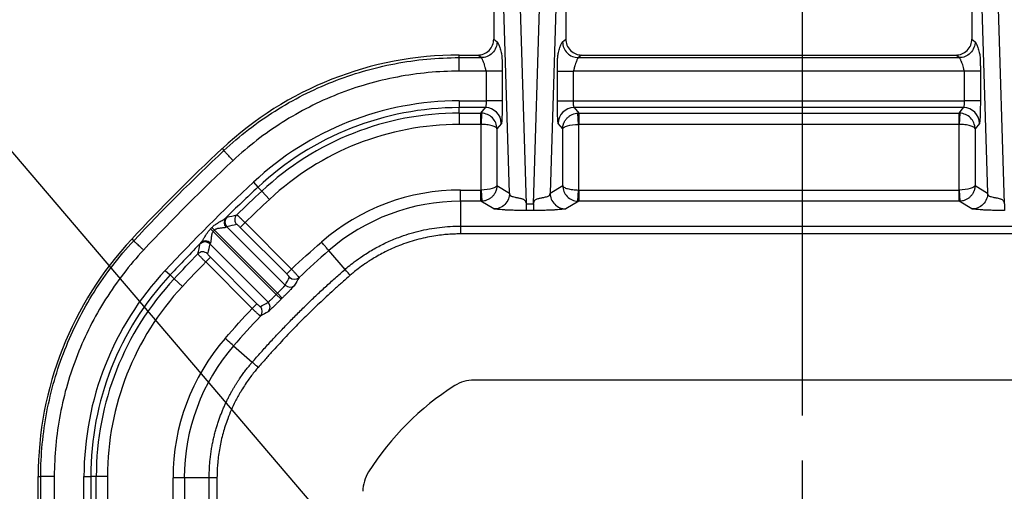
# Model space of a CAD drawing. Extents: x 0.3 to 16.8, y 0.2 to 10.8.
# Drawn here: x 12 to 13.1, y 2.7 to 3.2 of the extents above; entities that cross this region are included whole.
import ezdxf

# ---------------------------------------------------------------- set-up
doc = ezdxf.new("R2010")
doc.units = 0
doc.header["$MEASUREMENT"] = 0
doc.layers.get('0').update_dxf_attribs({"linetype": 'CONTINUOUS'})
doc.layers.add('LAYER0', color=7, linetype='CONTINUOUS')
doc.styles.add('SLDTEXTSTYLE0', font='TXT', dxfattribs={"width": 0.75})
doc.styles.add('SLDTEXTSTYLE4', font='TXT', dxfattribs={"width": 0.666667})
doc.dimstyles.new('SLDDIMSTYLE0', dxfattribs={"dimtxt": 0.125, "dimasz": 0.13, "dimexe": 0, "dimexo": 0.0625, "dimgap": 0.03125, "dimtad": 0, "dimtih": 1, "dimtoh": 1, "dimlfac": 2, "dimrnd": 1e-09, "dimzin": 12, "dimtxsty": 'SLDTEXTSTYLE0', "dimsah": 1, "dimcen": 0.09, "dimazin": 3, "dimtfac": 1, "dimtmove": 0, "dimatfit": 3, "dimtolj": 1, "dimtzin": 12})
doc.dimstyles.new('SLDDIMSTYLE4', dxfattribs={"dimtxt": 0.125, "dimasz": 0.13, "dimexe": 0, "dimexo": 0.0625, "dimgap": 0.03125, "dimtad": 0, "dimtih": 1, "dimtoh": 1, "dimlfac": 2, "dimrnd": 1e-09, "dimzin": 12, "dimtxsty": 'SLDTEXTSTYLE0', "dimblk1": 'NONE', "dimsah": 1, "dimcen": 0, "dimazin": 3, "dimtfac": 1, "dimtmove": 0, "dimatfit": 3, "dimtolj": 1, "dimtzin": 12})

# ---------------------------------------------------------------- blocks, each defined once
blk = doc.blocks.new('_D_7')
at = {"layer": 'LAYER0'}
for p, q in [((12.868, 2.7613), (12.868, 3.7844)), ((13.493, 2.9772), (13.493, 3.7844)), ((12.868, 3.6594), (12.618, 3.6594)), ((13.493, 3.6594), (13.743, 3.6594))]:
    blk.add_line(p, q, dxfattribs=at)
for points in [[(12.868, 3.6594), (12.738, 3.6794), (12.738, 3.6394)], [(13.493, 3.6594), (13.623, 3.6394), (13.623, 3.6794)]]:
    blk.add_solid(points, dxfattribs=at)
at = {"layer": 'LAYER0', "insert": (13.0189, 3.7213), "char_height": 0.125, "attachment_point": 1, "style": 'SLDTEXTSTYLE0'}
blk.add_mtext('1.25', dxfattribs=at)
blk = doc.blocks.new('_D_8')
at = {"layer": 'LAYER0'}
for p, q in [((11.9355, 3.119), (11.6855, 3.119)), ((12.5611, 2.3866), (11.9355, 3.119))]:
    blk.add_line(p, q, dxfattribs=at)
blk.add_solid([(12.5611, 2.3866), (12.4919, 2.4984), (12.4615, 2.4724)], dxfattribs=at)
at = {"layer": 'LAYER0', "char_height": 0.125, "attachment_point": 1}
for s, insert, style in [('8 X', (11.026, 3.1815), 'SLDTEXTSTYLE4'), ('%%c', (11.2661, 3.1796), 'SLDTEXTSTYLE0'), ('.39', (11.4546, 3.1815), 'SLDTEXTSTYLE0')]:
    blk.add_mtext(s, dxfattribs=dict(at, insert=insert, style=style))
blk = doc.blocks.new('_NONE')
blk = doc.blocks.new('SW_CENTERMARKSYMBOL_5')
at = {"layer": 'LAYER0', "color": 0}
for p, q in [((0, 0.1), (0, 0.1544)), ((0, 0), (0, 0.05)), ((-0.1, 0), (-0.1544, 0)), ((0, 0), (-0.05, 0)), ((0, 0), (0, -0.05)), ((0, 0), (0.05, 0)), ((0.1, 0), (0.1544, 0)), ((0, -0.1), (0, -0.1544))]:
    blk.add_line(p, q, dxfattribs=at)

msp = doc.modelspace()

# ---------------------------------------------------------------- linework, layer by layer
at = {"color": 7, "linetype": 'CONTINUOUS'}
for p, q in [((12.5486, 3.4197), (12.5616, 2.9956)), ((12.5695, 2.9956), (12.5825, 3.4197)), ((13.0916, 2.9956), (13.0786, 3.4197)), ((12.5431, 3.0074), (12.5311, 3.3982)), ((12.6, 3.3982), (12.588, 3.0074)), ((13.0611, 3.3982), (13.0731, 3.0074)), ((12.5255, 3.298), (12.5255, 3.1779)), ((12.6055, 3.298), (12.6055, 3.1779)), ((13.0555, 3.298), (13.0555, 3.1779)), ((12.5255, 3.1779), (12.5292, 3.175)), ((12.6019, 3.175), (12.6055, 3.1779)), ((13.0555, 3.1779), (13.0592, 3.175)), ((12.4873, 3.1575), (12.4873, 3.1604)), ((12.4873, 3.1604), (12.508, 3.1604)), ((12.4873, 3.1575), (12.5117, 3.1575)), ((12.5117, 3.1575), (12.508, 3.1604)), ((12.623, 3.1604), (12.6194, 3.1575)), ((12.6194, 3.1575), (13.0417, 3.1575)), ((12.623, 3.1604), (13.038, 3.1604)), ((13.0417, 3.1575), (13.038, 3.1604)), ((12.5175, 3.1425), (12.4873, 3.1425)), ((12.5175, 3.1096), (12.5175, 3.1425)), ((12.535, 3.1425), (12.535, 3.1096)), ((12.5961, 3.1096), (12.5961, 3.1425)), ((12.6136, 3.1425), (12.6136, 3.1096)), ((13.0475, 3.1425), (12.6136, 3.1425)), ((13.0475, 3.1096), (13.0475, 3.1425)), ((13.065, 3.1425), (13.065, 3.1096)), ((12.4873, 3.1096), (12.5175, 3.1096)), ((12.4873, 3.1096), (12.4873, 3.1021)), ((12.5165, 3.1021), (12.4873, 3.1021)), ((12.4873, 3.096), (12.4873, 3.1021)), ((12.5114, 3.096), (12.5165, 3.1021)), ((12.535, 3.1096), (12.5175, 3.1096)), ((12.5961, 3.1096), (12.6136, 3.1096)), ((12.6136, 3.1096), (13.0475, 3.1096)), ((13.0465, 3.1021), (12.6146, 3.1021)), ((12.6146, 3.1021), (12.6197, 3.096)), ((13.0414, 3.096), (13.0465, 3.1021)), ((13.065, 3.1096), (13.0475, 3.1096)), ((12.4873, 3.096), (12.5114, 3.096)), ((12.4873, 3.096), (12.4873, 3.0836)), ((12.5114, 3.0836), (12.5114, 3.096)), ((12.5121, 3.096), (12.5116, 3.0836)), ((12.6195, 3.0836), (12.6189, 3.096)), ((12.6197, 3.096), (13.0414, 3.096)), ((12.6197, 3.096), (12.6197, 3.0836)), ((13.0414, 3.0836), (13.0414, 3.096)), ((13.0421, 3.096), (13.0416, 3.0836)), ((12.5114, 3.0836), (12.4873, 3.0836)), ((12.5116, 3.0109), (12.5116, 3.0836)), ((12.534, 3.0847), (12.5291, 3.0788)), ((12.5291, 3.0788), (12.5291, 3.0158)), ((12.602, 3.0788), (12.5971, 3.0847)), ((12.602, 3.0158), (12.602, 3.0788)), ((12.6195, 3.0836), (12.6195, 3.0109)), ((13.0414, 3.0836), (12.6197, 3.0836)), ((13.0416, 3.0109), (13.0416, 3.0836)), ((13.064, 3.0847), (13.0591, 3.0788)), ((13.0591, 3.0788), (13.0591, 3.0158)), ((12.2244, 3.0567), (12.2264, 3.0546)), ((12.2591, 3.0196), (12.2642, 3.0141)), ((12.2683, 3.0097), (12.2642, 3.0141)), ((12.5291, 3.0158), (12.5431, 3.0074)), ((12.588, 3.0074), (12.602, 3.0158)), ((13.0591, 3.0158), (13.0731, 3.0074)), ((12.2769, 3.0005), (12.2683, 3.0097)), ((12.4888, 2.9984), (12.4888, 3.0109)), ((12.4888, 3.0109), (12.5114, 3.0109)), ((12.5114, 2.9984), (12.5114, 3.0109)), ((12.5116, 3.0109), (12.5122, 2.9984)), ((12.6189, 2.9984), (12.6195, 3.0109)), ((12.6197, 3.0109), (12.6197, 2.9984)), ((12.6197, 3.0109), (13.0414, 3.0109)), ((13.0414, 2.9984), (13.0414, 3.0109)), ((13.0416, 3.0109), (13.0422, 2.9984)), ((12.4888, 2.9984), (12.4888, 2.9709)), ((12.5114, 2.9984), (12.4888, 2.9984)), ((12.5256, 2.9899), (12.5114, 2.9984)), ((12.5616, 2.9956), (12.5695, 2.9956)), ((12.6197, 2.9984), (12.6055, 2.9899)), ((13.0414, 2.9984), (12.6197, 2.9984)), ((13.0556, 2.9899), (13.0414, 2.9984)), ((12.5695, 2.9882), (12.5616, 2.9882)), ((12.213, 2.9693), (12.2159, 2.9664)), ((12.2298, 2.9701), (12.2944, 2.9055)), ((12.2445, 2.9695), (12.2498, 2.9748)), ((12.296, 2.918), (12.2445, 2.9695)), ((12.2498, 2.9748), (12.3013, 2.9233)), ((12.2117, 2.968), (12.2146, 2.9651)), ((12.2146, 2.9651), (12.2844, 2.8952)), ((12.2857, 2.8965), (12.2159, 2.9664)), ((12.1264, 2.9546), (12.1243, 2.9566)), ((12.2754, 2.8866), (12.2108, 2.9512)), ((12.2062, 2.9312), (12.2115, 2.9365)), ((12.2115, 2.9365), (12.263, 2.8849)), ((12.3607, 2.923), (12.3427, 2.9438)), ((12.2577, 2.8796), (12.2062, 2.9312)), ((12.1614, 2.9219), (12.1669, 2.9168)), ((12.1713, 2.9126), (12.1669, 2.9168)), ((12.296, 2.918), (12.3013, 2.9233)), ((12.1804, 2.9041), (12.1713, 2.9126)), ((12.2844, 2.8952), (12.2898, 2.8899)), ((12.2857, 2.8965), (12.291, 2.8912)), ((12.2577, 2.8796), (12.263, 2.8849)), ((12.2371, 2.8383), (12.2579, 2.8202)), ((13.493, 2.8004), (12.5037, 2.8004)), ((12.0205, 1.1821), (12.0205, 2.6937)), ((12.0205, 2.6937), (12.0234, 2.6937)), ((12.0234, 1.1821), (12.0234, 2.6937)), ((12.0384, 2.6937), (12.0384, 1.1821)), ((12.0713, 1.1821), (12.0713, 2.6937)), ((12.0713, 2.6937), (12.0788, 2.6937)), ((12.0788, 2.6937), (12.0788, 2.4195)), ((12.0849, 2.6937), (12.0788, 2.6937)), ((12.0849, 2.4308), (12.0849, 2.6937)), ((12.0974, 2.6937), (12.0849, 2.6937)), ((12.0974, 2.6937), (12.0974, 2.4312)), ((12.1826, 2.6921), (12.1701, 2.6921)), ((12.1701, 2.4312), (12.1701, 2.6921)), ((12.2101, 2.6921), (12.1826, 2.6921)), ((12.1826, 2.6921), (12.1826, 2.4308)), ((12.2101, 1.9379), (12.2101, 2.6921))]:
    msp.add_line(p, q, dxfattribs=at)
at = {"color": 7, "linetype": 'CONTINUOUS', "flags": 128}
msp.add_lwpolyline([(13.493, 2.9623), (13, 2.9623), (12.4888, 2.9623)], dxfattribs=at)
at = {"color": 7, "linetype": 'CONTINUOUS'}
for centre, radius, start, end in [((12.4873, 2.7754), 0.385, 90, 133.0633), ((12.4873, 2.7754), 0.3342, 90, 133.0633), ((12.4873, 2.7754), 0.3267, 90, 133.0633), ((12.5164, 3.0846), 0.0175, 0.1651, 89.859), ((12.6146, 3.0846), 0.0175, 90.141, 179.8349), ((13.0464, 3.0846), 0.0175, 0.1651, 89.859), ((12.4873, 2.7754), 0.3206, 90, 133.0633), ((12.4873, 2.7754), 0.3081, 90, 133.0633), ((12.4888, 2.7754), 0.2355, 90, 130.9506), ((12.4888, 2.7754), 0.223, 90, 130.9506), ((12.2351, 2.9754), 0.00752, 134.7901, 224.7593), ((12.246, 2.978), 0.00752, 134.5187, 224.7569), ((12.2339, 2.9749), 0.00738, 138.7116, 226.0055), ((13.8177, 2.9638), 1.3289, 179.6954, 180.0666), ((12.4055, 2.6937), 0.385, 136.9367, 180), ((12.2056, 2.9459), 0.00752, 45.2407, 135.2099), ((12.206, 2.9471), 0.00738, 43.9945, 131.2884), ((12.2029, 2.9349), 0.00752, 45.2431, 135.4813), ((12.4055, 2.6937), 0.3342, 136.9367, 180), ((12.4055, 2.6937), 0.3267, 136.9367, 180), ((12.4055, 2.6937), 0.3206, 136.9367, 180), ((12.4055, 2.6937), 0.3081, 136.9367, 180), ((12.2997, 2.9108), 0.0075, 225.0456, 313.6237), ((12.3046, 2.9195), 0.0075, 225.0419, 313.1126), ((12.2615, 2.8764), 0.0075, 316.8874, 44.9581), ((12.2701, 2.8813), 0.0075, 316.3763, 44.9544), ((12.4055, 2.6921), 0.2355, 139.0494, 180), ((12.4055, 2.6921), 0.223, 139.0494, 180), ((12.2172, 1.3562), 1.336, 89.9338, 90.303)]:
    msp.add_arc(centre, radius, start, end, dxfattribs=at)
for points, knots in [([(12.508, 3.1604), (12.5101, 3.1604), (12.5123, 3.1608), (12.5166, 3.1625), (12.5187, 3.1638), (12.5221, 3.1673), (12.5235, 3.1693), (12.5252, 3.1736), (12.5255, 3.1758), (12.5255, 3.1779)], [0, 0, 0, 0, 0.25, 0.25, 0.5, 0.5, 0.75, 0.75, 1, 1, 1, 1]), ([(12.6055, 3.1779), (12.6055, 3.1758), (12.6059, 3.1736), (12.6076, 3.1693), (12.609, 3.1673), (12.6124, 3.1638), (12.6144, 3.1625), (12.6187, 3.1608), (12.621, 3.1604), (12.623, 3.1604)], [0, 0, 0, 0, 0.25, 0.25, 0.5, 0.5, 0.75, 0.75, 1, 1, 1, 1]), ([(13.038, 3.1604), (13.0401, 3.1604), (13.0423, 3.1608), (13.0466, 3.1625), (13.0487, 3.1638), (13.0521, 3.1673), (13.0535, 3.1693), (13.0552, 3.1736), (13.0555, 3.1758), (13.0555, 3.1779)], [0, 0, 0, 0, 0.25, 0.25, 0.5, 0.5, 0.75, 0.75, 1, 1, 1, 1]), ([(12.5292, 3.175), (12.5292, 3.173), (12.5288, 3.1707), (12.5271, 3.1664), (12.5257, 3.1644), (12.5223, 3.161), (12.5203, 3.1596), (12.516, 3.1579), (12.5137, 3.1575), (12.5117, 3.1575)], [0, 0, 0, 0, 0.25, 0.25, 0.5, 0.5, 0.75, 0.75, 1, 1, 1, 1]), ([(12.5292, 3.175), (12.5294, 3.1748), (12.5297, 3.1744), (12.5302, 3.1736), (12.5305, 3.173), (12.5313, 3.1714), (12.5318, 3.1701), (12.5326, 3.1678), (12.5328, 3.167), (12.5334, 3.1652), (12.5336, 3.1643), (12.534, 3.1626), (12.5341, 3.162), (12.5344, 3.1604), (12.5345, 3.1594), (12.5347, 3.1561), (12.5348, 3.1539), (12.5349, 3.1499), (12.535, 3.1485), (12.535, 3.1456), (12.535, 3.1441), (12.535, 3.1425)], [0, 0, 0, 0, 0.125, 0.125, 0.25, 0.25, 0.5, 0.5, 0.625, 0.625, 0.75, 0.75, 0.8125, 0.8125, 0.875, 0.875, 0.9375, 0.9375, 0.96875, 0.96875, 1, 1, 1, 1]), ([(12.5961, 3.1425), (12.5961, 3.1441), (12.5961, 3.1456), (12.5961, 3.1485), (12.5961, 3.1499), (12.5962, 3.1539), (12.5963, 3.1561), (12.5966, 3.1594), (12.5967, 3.1604), (12.5969, 3.1619), (12.5971, 3.1626), (12.5975, 3.1643), (12.5977, 3.1652), (12.5982, 3.167), (12.5985, 3.1678), (12.5993, 3.1701), (12.5998, 3.1714), (12.6006, 3.173), (12.6009, 3.1736), (12.6014, 3.1744), (12.6017, 3.1748), (12.6019, 3.175)], [0, 0, 0, 0, 0.03125, 0.03125, 0.0625, 0.0625, 0.125, 0.125, 0.1875, 0.1875, 0.25, 0.25, 0.375, 0.375, 0.5, 0.5, 0.75, 0.75, 0.875, 0.875, 1, 1, 1, 1]), ([(12.6019, 3.175), (12.6019, 3.1704), (12.6038, 3.1659), (12.6103, 3.1594), (12.6148, 3.1575), (12.6194, 3.1575)], [0, 0, 0, 0, 0.5, 0.5, 1, 1, 1, 1]), ([(13.0592, 3.175), (13.0592, 3.173), (13.0588, 3.1707), (13.0571, 3.1664), (13.0557, 3.1644), (13.0523, 3.161), (13.0503, 3.1596), (13.046, 3.1579), (13.0437, 3.1575), (13.0417, 3.1575)], [0, 0, 0, 0, 0.25, 0.25, 0.5, 0.5, 0.75, 0.75, 1, 1, 1, 1]), ([(13.0592, 3.175), (13.0594, 3.1748), (13.0597, 3.1744), (13.0602, 3.1736), (13.0605, 3.173), (13.0613, 3.1714), (13.0618, 3.1701), (13.0626, 3.1678), (13.0628, 3.167), (13.0634, 3.1652), (13.0636, 3.1643), (13.064, 3.1626), (13.0641, 3.1619), (13.0644, 3.1604), (13.0645, 3.1594), (13.0647, 3.1569), (13.0647, 3.156), (13.0648, 3.1538), (13.0649, 3.1525), (13.0649, 3.1499), (13.065, 3.1485), (13.065, 3.1456), (13.065, 3.1441), (13.065, 3.1425)], [0, 0, 0, 0, 0.125, 0.125, 0.25, 0.25, 0.5, 0.5, 0.625, 0.625, 0.75, 0.75, 0.8125, 0.8125, 0.875, 0.875, 0.90625, 0.90625, 0.9375, 0.9375, 0.96875, 0.96875, 1, 1, 1, 1]), ([(12.2264, 3.0546), (12.2438, 3.0709), (12.2629, 3.0856), (12.3033, 3.1112), (12.3248, 3.1221), (12.3693, 3.1396), (12.3924, 3.1463), (12.4394, 3.1553), (12.4633, 3.1575), (12.4873, 3.1575)], [0, 0, 0, 0, 0.25, 0.25, 0.5, 0.5, 0.75, 0.75, 1, 1, 1, 1]), ([(12.4873, 3.1425), (12.4873, 3.1428), (12.4873, 3.1432), (12.4873, 3.1442), (12.4873, 3.1449), (12.4873, 3.1463), (12.4873, 3.1472), (12.4873, 3.149), (12.4873, 3.1499), (12.4873, 3.1518), (12.4873, 3.1527), (12.4873, 3.1543), (12.4873, 3.155), (12.4873, 3.1562), (12.4873, 3.1566), (12.4873, 3.1572), (12.4873, 3.1574), (12.4873, 3.1575)], [0, 0, 0, 0, 0.125, 0.125, 0.25, 0.25, 0.375, 0.375, 0.5, 0.5, 0.625, 0.625, 0.75, 0.75, 0.875, 0.875, 1, 1, 1, 1]), ([(12.5175, 3.1425), (12.5175, 3.1426), (12.5175, 3.1426), (12.5173, 3.1427), (12.5172, 3.1429), (12.517, 3.1433), (12.5169, 3.1437), (12.5168, 3.1444), (12.5165, 3.1455), (12.5161, 3.1473), (12.5153, 3.1499), (12.5144, 3.1524), (12.5136, 3.1543), (12.513, 3.1556), (12.5125, 3.1565), (12.5121, 3.1572), (12.5118, 3.1574), (12.5117, 3.1575)], [0, 0, 0, 0, 0.000693, 0.002245, 0.004492, 0.008974, 0.017904, 0.035776, 0.071504, 0.142929, 0.285784, 0.50004, 0.648934, 0.750027, 0.852069, 0.93543, 1, 1, 1, 1]), ([(12.6194, 3.1575), (12.6193, 3.1574), (12.619, 3.1572), (12.6186, 3.1565), (12.6181, 3.1556), (12.6175, 3.1543), (12.6167, 3.1524), (12.6159, 3.1503), (12.6153, 3.1483), (12.615, 3.1471), (12.6147, 3.1461), (12.6146, 3.1454), (12.6144, 3.1448), (12.6143, 3.1443), (12.6142, 3.1439), (12.6142, 3.1436), (12.6141, 3.1433), (12.6139, 3.1431), (12.6138, 3.1428), (12.6136, 3.1426), (12.6136, 3.1425)], [0, 0, 0, 0, 0.064565, 0.147923, 0.249963, 0.351049, 0.499926, 0.699902, 0.782931, 0.849908, 0.890414, 0.924919, 0.944205, 0.962426, 0.972756, 0.981141, 0.988448, 0.993737, 0.997374, 1, 1, 1, 1]), ([(13.0475, 3.1425), (13.0475, 3.1426), (13.0475, 3.1427), (13.0473, 3.1428), (13.0472, 3.1429), (13.047, 3.1432), (13.0469, 3.1437), (13.0467, 3.1444), (13.0465, 3.1455), (13.0461, 3.1473), (13.0453, 3.1499), (13.0444, 3.1524), (13.0436, 3.1543), (13.043, 3.1556), (13.0425, 3.1565), (13.0421, 3.1572), (13.0418, 3.1574), (13.0417, 3.1575)], [0, 0, 0, 0, 0.00108, 0.002255, 0.004503, 0.008985, 0.017914, 0.035786, 0.071514, 0.142938, 0.285792, 0.500046, 0.648938, 0.75003, 0.852071, 0.935431, 1, 1, 1, 1]), ([(12.4873, 3.1425), (12.4643, 3.1425), (12.4414, 3.1404), (12.396, 3.1317), (12.3739, 3.1254), (12.3311, 3.1085), (12.3107, 3.0981), (12.2716, 3.0734), (12.2534, 3.0593), (12.2366, 3.0436)], [0, 0, 0, 0, 0.25, 0.25, 0.5, 0.5, 0.75, 0.75, 1, 1, 1, 1]), ([(12.535, 3.1425), (12.5348, 3.1425), (12.5328, 3.1425), (12.5264, 3.1425), (12.522, 3.1425), (12.5175, 3.1425)], [0, 0, 0, 0, 0.5, 0.5, 1, 1, 1, 1]), ([(12.5961, 3.1425), (12.5962, 3.1425), (12.5966, 3.1425), (12.5984, 3.1425), (12.5998, 3.1425), (12.6032, 3.1425), (12.6052, 3.1425), (12.6094, 3.1425), (12.6115, 3.1425), (12.6136, 3.1425)], [0, 0, 0, 0, 0.25, 0.25, 0.5, 0.5, 0.75, 0.75, 1, 1, 1, 1]), ([(13.065, 3.1425), (13.0648, 3.1425), (13.0628, 3.1425), (13.0564, 3.1425), (13.052, 3.1425), (13.0475, 3.1425)], [0, 0, 0, 0, 0.5, 0.5, 1, 1, 1, 1]), ([(12.5165, 3.1021), (12.5165, 3.1022), (12.5166, 3.1022), (12.5168, 3.1025), (12.5169, 3.1029), (12.517, 3.1034), (12.5171, 3.1039), (12.5173, 3.1047), (12.5174, 3.106), (12.5175, 3.1078), (12.5175, 3.109), (12.5175, 3.1096)], [0, 0, 0, 0, 0.103166, 0.198541, 0.286123, 0.365915, 0.437917, 0.502134, 0.674006, 0.839901, 1, 1, 1, 1]), ([(12.535, 3.1096), (12.535, 3.1067), (12.535, 3.1037), (12.5349, 3.0977), (12.5348, 3.0948), (12.5346, 3.09), (12.5345, 3.0881), (12.5342, 3.0855), (12.5341, 3.0848), (12.534, 3.0847)], [0, 0, 0, 0, 0.25, 0.25, 0.5, 0.5, 0.75, 0.75, 1, 1, 1, 1]), ([(12.5971, 3.0847), (12.597, 3.0848), (12.5969, 3.0855), (12.5966, 3.0881), (12.5965, 3.09), (12.5963, 3.0948), (12.5962, 3.0977), (12.5961, 3.1037), (12.5961, 3.1067), (12.5961, 3.1096)], [0, 0, 0, 0, 0.25, 0.25, 0.5, 0.5, 0.75, 0.75, 1, 1, 1, 1]), ([(12.6136, 3.1096), (12.6136, 3.1093), (12.6136, 3.1085), (12.6136, 3.1074), (12.6137, 3.1064), (12.6137, 3.1053), (12.6139, 3.1041), (12.6142, 3.1027), (12.6144, 3.1023), (12.6146, 3.1021)], [0, 0, 0, 0, 0.095698, 0.193475, 0.293374, 0.395434, 0.499691, 0.715235, 1, 1, 1, 1]), ([(13.0465, 3.1021), (13.0465, 3.1022), (13.0466, 3.1022), (13.0468, 3.1025), (13.0469, 3.1029), (13.047, 3.1034), (13.0471, 3.1039), (13.0473, 3.1047), (13.0474, 3.106), (13.0475, 3.1078), (13.0475, 3.109), (13.0475, 3.1096)], [0, 0, 0, 0, 0.103166, 0.198541, 0.286123, 0.365915, 0.437917, 0.502134, 0.674006, 0.839901, 1, 1, 1, 1]), ([(13.065, 3.1096), (13.065, 3.1067), (13.065, 3.1037), (13.0649, 3.0977), (13.0648, 3.0948), (13.0646, 3.09), (13.0645, 3.0881), (13.0642, 3.0855), (13.0641, 3.0848), (13.064, 3.0847)], [0, 0, 0, 0, 0.25, 0.25, 0.5, 0.5, 0.75, 0.75, 1, 1, 1, 1]), ([(12.5291, 3.0788), (12.529, 3.0832), (12.5272, 3.0876), (12.521, 3.0939), (12.5166, 3.0958), (12.5121, 3.096)], [0, 0, 0, 0, 0.5, 0.5, 1, 1, 1, 1]), ([(12.602, 3.0788), (12.602, 3.0794), (12.602, 3.0804), (12.6023, 3.0818), (12.6025, 3.083), (12.6029, 3.0841), (12.6035, 3.0858), (12.6048, 3.0882), (12.607, 3.0908), (12.6096, 3.093), (12.6126, 3.0947), (12.6157, 3.0957), (12.6179, 3.0959), (12.6189, 3.096)], [0, 0, 0, 0, 0.061902, 0.117309, 0.166222, 0.208638, 0.244559, 0.38231, 0.505713, 0.635684, 0.761224, 0.882574, 1, 1, 1, 1]), ([(13.0591, 3.0788), (13.059, 3.0832), (13.0572, 3.0876), (13.051, 3.0939), (13.0466, 3.0958), (13.0421, 3.096)], [0, 0, 0, 0, 0.5, 0.5, 1, 1, 1, 1]), ([(12.5291, 3.0788), (12.5291, 3.079), (12.529, 3.0792), (12.5287, 3.0796), (12.5284, 3.08), (12.5281, 3.0803), (12.5273, 3.0808), (12.526, 3.0814), (12.5238, 3.0821), (12.5211, 3.0827), (12.518, 3.0832), (12.5149, 3.0835), (12.5127, 3.0835), (12.5116, 3.0836)], [0, 0, 0, 0, 0.061902, 0.117309, 0.166222, 0.208638, 0.244559, 0.38231, 0.505713, 0.635684, 0.761224, 0.882574, 1, 1, 1, 1]), ([(12.602, 3.0788), (12.6022, 3.08), (12.6041, 3.0812), (12.6106, 3.083), (12.615, 3.0835), (12.6195, 3.0836)], [0, 0, 0, 0, 0.5, 0.5, 1, 1, 1, 1]), ([(13.0591, 3.0788), (13.0591, 3.079), (13.059, 3.0792), (13.0587, 3.0796), (13.0584, 3.08), (13.0581, 3.0803), (13.0573, 3.0808), (13.056, 3.0814), (13.0538, 3.0821), (13.0511, 3.0827), (13.048, 3.0832), (13.0449, 3.0835), (13.0427, 3.0835), (13.0416, 3.0836)], [0, 0, 0, 0, 0.061902, 0.117309, 0.166222, 0.208638, 0.244559, 0.38231, 0.505713, 0.635684, 0.761224, 0.882574, 1, 1, 1, 1]), ([(12.2366, 3.0436), (12.2364, 3.0439), (12.2361, 3.0441), (12.2354, 3.0449), (12.235, 3.0453), (12.234, 3.0464), (12.2334, 3.047), (12.2322, 3.0483), (12.2315, 3.049), (12.2302, 3.0504), (12.2296, 3.0511), (12.2285, 3.0523), (12.2281, 3.0528), (12.2273, 3.0536), (12.227, 3.0539), (12.2266, 3.0544), (12.2264, 3.0545), (12.2264, 3.0546)], [0, 0, 0, 0, 0.125, 0.125, 0.25, 0.25, 0.375, 0.375, 0.5, 0.5, 0.625, 0.625, 0.75, 0.75, 0.875, 0.875, 1, 1, 1, 1]), ([(12.5291, 3.0158), (12.5289, 3.0145), (12.5269, 3.0133), (12.5205, 3.0115), (12.5161, 3.011), (12.5116, 3.0109)], [0, 0, 0, 0, 0.5, 0.5, 1, 1, 1, 1]), ([(12.5291, 3.0158), (12.5291, 3.0152), (12.529, 3.0142), (12.5288, 3.0128), (12.5285, 3.0115), (12.5282, 3.0105), (12.5276, 3.0087), (12.5263, 3.0064), (12.5241, 3.0036), (12.5215, 3.0014), (12.5185, 2.9998), (12.5154, 2.9987), (12.5132, 2.9985), (12.5122, 2.9984)], [0, 0, 0, 0, 0.061955, 0.1174085, 0.1663597, 0.2088079, 0.2447531, 0.3825741, 0.5060008, 0.6359507, 0.7614272, 0.8826834, 1, 1, 1, 1]), ([(12.602, 3.0158), (12.602, 3.0113), (12.6039, 3.007), (12.6101, 3.0006), (12.6145, 2.9986), (12.6189, 2.9984)], [0, 0, 0, 0, 0.5, 0.5, 1, 1, 1, 1]), ([(12.602, 3.0158), (12.602, 3.0156), (12.6021, 3.0153), (12.6023, 3.0149), (12.6027, 3.0146), (12.603, 3.0143), (12.6037, 3.0138), (12.605, 3.0131), (12.6073, 3.0124), (12.61, 3.0118), (12.613, 3.0113), (12.6162, 3.011), (12.6184, 3.0109), (12.6195, 3.0109)], [0, 0, 0, 0, 0.061955, 0.117408, 0.16636, 0.208808, 0.244753, 0.382574, 0.506001, 0.635951, 0.761427, 0.882683, 1, 1, 1, 1]), ([(13.0591, 3.0158), (13.0589, 3.0145), (13.0569, 3.0133), (13.0505, 3.0115), (13.0461, 3.011), (13.0416, 3.0109)], [0, 0, 0, 0, 0.5, 0.5, 1, 1, 1, 1]), ([(13.0591, 3.0158), (13.0591, 3.0152), (13.059, 3.0142), (13.0588, 3.0128), (13.0585, 3.0115), (13.0582, 3.0105), (13.0576, 3.0087), (13.0563, 3.0064), (13.0541, 3.0036), (13.0515, 3.0014), (13.0485, 2.9998), (13.0454, 2.9987), (13.0432, 2.9985), (13.0422, 2.9984)], [0, 0, 0, 0, 0.061955, 0.117408, 0.16636, 0.208808, 0.244753, 0.382574, 0.506001, 0.635951, 0.761427, 0.882683, 1, 1, 1, 1]), ([(12.5431, 3.0074), (12.5431, 3.0053), (12.5427, 3.0031), (12.541, 2.9988), (12.5396, 2.9967), (12.5362, 2.9933), (12.5342, 2.992), (12.5299, 2.9903), (12.5276, 2.9899), (12.5256, 2.9899)], [0, 0, 0, 0, 0.25, 0.25, 0.5, 0.5, 0.75, 0.75, 1, 1, 1, 1]), ([(12.5431, 3.0074), (12.5431, 3.0072), (12.5431, 3.0067), (12.5432, 3.0061), (12.5434, 3.0054), (12.5438, 3.0049), (12.5444, 3.0044), (12.5453, 3.004), (12.5469, 3.0035), (12.5487, 3.003), (12.5506, 3.0026), (12.5522, 3.0023), (12.5539, 3.002), (12.5555, 3.0016), (12.557, 3.0012), (12.5584, 3.0007), (12.5596, 3), (12.5604, 2.999), (12.561, 2.9978), (12.5613, 2.9967), (12.5615, 2.9958), (12.5616, 2.9956)], [0, 0, 0, 0, 0.017438, 0.040908, 0.071803, 0.110731, 0.143147, 0.20969, 0.28589, 0.428609, 0.500076, 0.571363, 0.652684, 0.724553, 0.785601, 0.832107, 0.892608, 0.923166, 0.946009, 0.986343, 1, 1, 1, 1]), ([(12.5695, 2.9956), (12.5695, 2.9957), (12.5696, 2.9959), (12.5698, 2.9965), (12.57, 2.9975), (12.5704, 2.9985), (12.5711, 2.9996), (12.5723, 3.0006), (12.5739, 3.0012), (12.5756, 3.0016), (12.5773, 3.002), (12.5789, 3.0023), (12.5805, 3.0026), (12.5822, 3.003), (12.584, 3.0034), (12.5859, 3.004), (12.587, 3.0045), (12.5876, 3.0053), (12.5878, 3.0058), (12.588, 3.0065), (12.588, 3.0071), (12.588, 3.0074)], [0, 0, 0, 0, 0.004598, 0.016489, 0.035796, 0.071303, 0.091923, 0.142727, 0.210225, 0.285681, 0.349578, 0.42849, 0.499541, 0.571369, 0.689806, 0.785649, 0.892751, 0.920676, 0.946174, 0.974838, 1, 1, 1, 1]), ([(12.588, 3.0074), (12.588, 3.0028), (12.5899, 2.9983), (12.5964, 2.9918), (12.6009, 2.9899), (12.6055, 2.9899)], [0, 0, 0, 0, 0.5, 0.5, 1, 1, 1, 1]), ([(13.0731, 3.0074), (13.0731, 3.0053), (13.0727, 3.0031), (13.071, 2.9988), (13.0696, 2.9967), (13.0662, 2.9933), (13.0642, 2.992), (13.0599, 2.9903), (13.0576, 2.9899), (13.0556, 2.9899)], [0, 0, 0, 0, 0.25, 0.25, 0.5, 0.5, 0.75, 0.75, 1, 1, 1, 1]), ([(13.0731, 3.0074), (13.0731, 3.0072), (13.0731, 3.0067), (13.0732, 3.0061), (13.0734, 3.0054), (13.0738, 3.0049), (13.0744, 3.0044), (13.0753, 3.004), (13.0769, 3.0035), (13.0787, 3.003), (13.0806, 3.0026), (13.0825, 3.0023), (13.0846, 3.0018), (13.0868, 3.0013), (13.0885, 3.0007), (13.0898, 2.9999), (13.0908, 2.9984), (13.0912, 2.997), (13.0914, 2.9961), (13.0915, 2.9957), (13.0916, 2.9956)], [0, 0, 0, 0, 0.017441, 0.040917, 0.071819, 0.110762, 0.14318, 0.209746, 0.285955, 0.428706, 0.500188, 0.571491, 0.690071, 0.785768, 0.839306, 0.892771, 0.945982, 0.972991, 0.992496, 1, 1, 1, 1]), ([(12.5616, 2.9956), (12.5616, 2.9934), (12.5616, 2.9915), (12.5616, 2.9889), (12.5616, 2.9882), (12.5616, 2.9882)], [0, 0, 0, 0, 0.5, 0.5, 1, 1, 1, 1]), ([(12.5695, 2.9956), (12.5695, 2.9935), (12.5695, 2.9915), (12.5695, 2.9889), (12.5695, 2.9882), (12.5695, 2.9882)], [0, 0, 0, 0, 0.5, 0.5, 1, 1, 1, 1]), ([(13.0916, 2.9956), (13.0916, 2.9934), (13.0916, 2.9915), (13.0916, 2.9889), (13.0916, 2.9882), (13.0916, 2.9882)], [0, 0, 0, 0, 0.5, 0.5, 1, 1, 1, 1]), ([(12.2407, 2.9834), (12.2408, 2.9834), (12.2409, 2.9833), (12.2412, 2.9831), (12.2416, 2.9828), (12.2421, 2.9823), (12.2428, 2.9816), (12.2439, 2.9807), (12.2454, 2.9792), (12.2475, 2.9771), (12.249, 2.9756), (12.2498, 2.9748)], [0, 0, 0, 0, 0.077295, 0.157715, 0.240824, 0.326069, 0.412804, 0.500304, 0.65821, 0.827131, 1, 1, 1, 1]), ([(12.5616, 2.9882), (12.5582, 2.9882), (12.5549, 2.9882), (12.5495, 2.9883), (12.5474, 2.9884), (12.5438, 2.9885), (12.5423, 2.9886), (12.5394, 2.9887), (12.538, 2.9888), (12.5342, 2.9891), (12.5319, 2.9892), (12.5288, 2.9895), (12.5279, 2.9896), (12.5263, 2.9897), (12.5257, 2.9898), (12.5256, 2.9899)], [0, 0, 0, 0, 0.125, 0.125, 0.25, 0.25, 0.375, 0.375, 0.5, 0.5, 0.75, 0.75, 0.875, 0.875, 1, 1, 1, 1]), ([(12.6055, 2.9899), (12.6054, 2.9898), (12.6047, 2.9897), (12.6032, 2.9896), (12.6022, 2.9895), (12.5992, 2.9892), (12.5969, 2.9891), (12.5931, 2.9888), (12.5917, 2.9887), (12.5889, 2.9886), (12.5874, 2.9885), (12.5838, 2.9884), (12.5816, 2.9883), (12.5762, 2.9882), (12.5729, 2.9882), (12.5695, 2.9882)], [0, 0, 0, 0, 0.125, 0.125, 0.25, 0.25, 0.5, 0.5, 0.625, 0.625, 0.75, 0.75, 0.875, 0.875, 1, 1, 1, 1]), ([(13.0916, 2.9882), (13.0882, 2.9882), (13.0849, 2.9882), (13.0794, 2.9883), (13.0773, 2.9884), (13.0737, 2.9885), (13.0722, 2.9886), (13.0694, 2.9887), (13.068, 2.9888), (13.0642, 2.9891), (13.0619, 2.9892), (13.0588, 2.9895), (13.0579, 2.9896), (13.0563, 2.9897), (13.0557, 2.9898), (13.0556, 2.9899)], [0, 0, 0, 0, 0.125, 0.125, 0.25, 0.25, 0.375, 0.375, 0.5, 0.5, 0.75, 0.75, 0.875, 0.875, 1, 1, 1, 1]), ([(12.213, 2.9693), (12.2134, 2.9697), (12.2143, 2.9706), (12.2158, 2.9718), (12.2174, 2.973), (12.2192, 2.9741), (12.2212, 2.9753), (12.2233, 2.9766), (12.2255, 2.9778), (12.2272, 2.9789), (12.228, 2.9795), (12.2283, 2.9798)], [0, 0, 0, 0, 0.092904, 0.188846, 0.288376, 0.391996, 0.50013, 0.652853, 0.786468, 0.901828, 1, 1, 1, 1]), ([(12.2287, 2.9696), (12.2286, 2.9695), (12.2284, 2.9694), (12.2279, 2.9692), (12.2272, 2.9691), (12.2263, 2.969), (12.2249, 2.9688), (12.2232, 2.9687), (12.2216, 2.9685), (12.2204, 2.9683), (12.2193, 2.9681), (12.2181, 2.9677), (12.2168, 2.9672), (12.2162, 2.9666), (12.2159, 2.9664)], [0, 0, 0, 0, 0.056398, 0.116554, 0.181123, 0.25064, 0.359579, 0.499555, 0.624362, 0.686619, 0.748791, 0.844077, 0.926971, 1, 1, 1, 1]), ([(12.2445, 2.9695), (12.2436, 2.9704), (12.2427, 2.9713), (12.2413, 2.9725), (12.2408, 2.9728), (12.2407, 2.9727)], [0, 0, 0, 0, 0.5, 0.5, 1, 1, 1, 1]), ([(12.3607, 2.923), (12.3619, 2.9241), (12.3652, 2.9269), (12.3717, 2.932), (12.3812, 2.9387), (12.393, 2.946), (12.4063, 2.9528), (12.4191, 2.9582), (12.4312, 2.9623), (12.4425, 2.9654), (12.4539, 2.9679), (12.4655, 2.9696), (12.4771, 2.9707), (12.4849, 2.9708), (12.4888, 2.9709)], [0, 0, 0, 0, 0.034395, 0.093242, 0.176539, 0.284278, 0.391165, 0.498052, 0.58171, 0.665368, 0.749026, 0.832684, 0.916342, 1, 1, 1, 1]), ([(12.4888, 2.9709), (12.5097, 2.9709), (12.5307, 2.9709), (12.5725, 2.9709), (12.6353, 2.9709), (12.698, 2.9709), (12.8236, 2.9709), (12.9072, 2.9709), (13.1583, 2.9709), (13.3257, 2.9709), (13.493, 2.9709)], [0, 0, 0, 0, 0.0625, 0.0625, 0.125, 0.25, 0.25, 0.5, 0.5, 1, 1, 1, 1]), ([(12.2012, 2.9526), (12.2014, 2.9529), (12.2018, 2.9534), (12.2024, 2.9543), (12.2031, 2.9555), (12.2039, 2.9568), (12.2048, 2.9584), (12.2061, 2.9604), (12.2076, 2.9629), (12.2095, 2.9656), (12.211, 2.9672), (12.2117, 2.968)], [0, 0, 0, 0, 0.063668, 0.134782, 0.213715, 0.300763, 0.396185, 0.500216, 0.677776, 0.843608, 1, 1, 1, 1]), ([(12.2146, 2.9651), (12.2144, 2.9648), (12.214, 2.9644), (12.2135, 2.9636), (12.2131, 2.9626), (12.2129, 2.9616), (12.2127, 2.9606), (12.2125, 2.9594), (12.2123, 2.9578), (12.2121, 2.9561), (12.212, 2.9544), (12.2118, 2.9531), (12.2115, 2.9525), (12.2114, 2.9522)], [0, 0, 0, 0, 0.0539235, 0.1129313, 0.1782486, 0.2507813, 0.3083671, 0.3753868, 0.5003091, 0.6343799, 0.7491183, 0.8833849, 1, 1, 1, 1]), ([(12.4888, 2.9623), (12.4869, 2.9622), (12.483, 2.9622), (12.4766, 2.9619), (12.4693, 2.9613), (12.4611, 2.9602), (12.4519, 2.9586), (12.4423, 2.9564), (12.4327, 2.9536), (12.4207, 2.9495), (12.4074, 2.9437), (12.3939, 2.9364), (12.3835, 2.9297), (12.3759, 2.9242), (12.3705, 2.9199), (12.3677, 2.9175), (12.3665, 2.9165)], [0, 0, 0, 0, 0.041954, 0.089086, 0.143279, 0.205906, 0.276803, 0.351461, 0.426806, 0.501953, 0.636293, 0.753804, 0.846419, 0.915164, 0.964808, 1, 1, 1, 1]), ([(12.0234, 2.6937), (12.0234, 2.7176), (12.0257, 2.7416), (12.0346, 2.7886), (12.0413, 2.8117), (12.0589, 2.8562), (12.0698, 2.8776), (12.0953, 2.9181), (12.11, 2.9371), (12.1264, 2.9546)], [0, 0, 0, 0, 0.25, 0.25, 0.5, 0.5, 0.75, 0.75, 1, 1, 1, 1]), ([(12.1373, 2.9444), (12.1371, 2.9446), (12.1368, 2.9449), (12.1361, 2.9455), (12.1356, 2.946), (12.1346, 2.947), (12.1339, 2.9475), (12.1326, 2.9488), (12.1319, 2.9494), (12.1305, 2.9507), (12.1299, 2.9513), (12.1287, 2.9524), (12.1282, 2.9529), (12.1274, 2.9537), (12.1271, 2.954), (12.1266, 2.9544), (12.1265, 2.9545), (12.1264, 2.9546)], [0, 0, 0, 0, 0.125, 0.125, 0.25, 0.25, 0.375, 0.375, 0.5, 0.5, 0.625, 0.625, 0.75, 0.75, 0.875, 0.875, 1, 1, 1, 1]), ([(12.3427, 2.9438), (12.3427, 2.9439), (12.3425, 2.9441), (12.3416, 2.945), (12.341, 2.9458), (12.3394, 2.9476), (12.3385, 2.9487), (12.3365, 2.951), (12.3354, 2.9522), (12.3345, 2.9533)], [0, 0, 0, 0, 0.25, 0.25, 0.5, 0.5, 0.75, 0.75, 1, 1, 1, 1]), ([(12.1373, 2.9444), (12.1216, 2.9276), (12.1076, 2.9094), (12.0829, 2.8703), (12.0725, 2.8498), (12.0556, 2.8071), (12.0492, 2.785), (12.0406, 2.7396), (12.0384, 2.7167), (12.0384, 2.6937)], [0, 0, 0, 0, 0.25, 0.25, 0.5, 0.5, 0.75, 0.75, 1, 1, 1, 1]), ([(12.2062, 2.9312), (12.2058, 2.9315), (12.2051, 2.9322), (12.2041, 2.9332), (12.203, 2.9343), (12.202, 2.9353), (12.201, 2.9364), (12.1998, 2.9376), (12.1986, 2.9389), (12.1977, 2.9399), (12.1976, 2.9401), (12.1976, 2.9402)], [0, 0, 0, 0, 0.074858, 0.153673, 0.236142, 0.321818, 0.410112, 0.500307, 0.674278, 0.842424, 1, 1, 1, 1]), ([(12.2082, 2.9403), (12.2082, 2.9402), (12.2085, 2.9397), (12.2097, 2.9383), (12.2106, 2.9374), (12.2115, 2.9365)], [0, 0, 0, 0, 0.5, 0.5, 1, 1, 1, 1]), ([(12.2579, 2.8202), (12.2611, 2.8239), (12.2675, 2.8312), (12.2773, 2.842), (12.2872, 2.8526), (12.2973, 2.8631), (12.3075, 2.8735), (12.3178, 2.8837), (12.3283, 2.8938), (12.339, 2.9037), (12.3498, 2.9135), (12.3571, 2.9198), (12.3607, 2.923)], [0, 0, 0, 0, 0.10014, 0.200192, 0.300176, 0.400115, 0.500029, 0.599942, 0.699873, 0.799846, 0.899881, 1, 1, 1, 1]), ([(12.3665, 2.9165), (12.3632, 2.9136), (12.357, 2.9082), (12.3482, 2.9002), (12.34, 2.8927), (12.3322, 2.8854), (12.3246, 2.8782), (12.3172, 2.871), (12.31, 2.8637), (12.3027, 2.8563), (12.2955, 2.8488), (12.2882, 2.841), (12.2807, 2.8328), (12.2728, 2.824), (12.2674, 2.8178), (12.2645, 2.8145)], [0, 0, 0, 0, 0.0898558, 0.1711908, 0.2473377, 0.3209018, 0.3930971, 0.4644752, 0.5355827, 0.6069625, 0.6791547, 0.7527043, 0.8288255, 0.91014, 1, 1, 1, 1]), ([(12.2993, 2.9141), (12.2993, 2.9142), (12.299, 2.9147), (12.2978, 2.9161), (12.297, 2.9171), (12.296, 2.918)], [0, 0, 0, 0, 0.5, 0.5, 1, 1, 1, 1]), ([(12.3013, 2.9233), (12.3017, 2.9229), (12.3024, 2.9222), (12.3035, 2.921), (12.3046, 2.9198), (12.3057, 2.9186), (12.3068, 2.9174), (12.3078, 2.9163), (12.3086, 2.9154), (12.3092, 2.9146), (12.3096, 2.9141), (12.3097, 2.914), (12.3097, 2.914)], [0, 0, 0, 0, 0.076043, 0.159096, 0.249101, 0.345706, 0.448199, 0.555481, 0.666089, 0.778284, 0.890197, 1, 1, 1, 1]), ([(12.3665, 2.9165), (12.365, 2.9182), (12.3634, 2.9199), (12.3613, 2.9224), (12.3608, 2.923), (12.3607, 2.923)], [0, 0, 0, 0, 0.5, 0.5, 1, 1, 1, 1]), ([(12.2857, 2.8965), (12.2861, 2.8969), (12.2869, 2.8976), (12.2879, 2.8987), (12.2889, 2.8997), (12.2899, 2.9007), (12.2907, 2.9015), (12.2915, 2.9023), (12.2922, 2.903), (12.2927, 2.9036), (12.2932, 2.9041), (12.2936, 2.9046), (12.2939, 2.9049), (12.2942, 2.9052), (12.2943, 2.9054), (12.2943, 2.9055), (12.2944, 2.9055)], [0, 0, 0, 0, 0.084764, 0.167476, 0.248135, 0.326741, 0.403296, 0.477798, 0.550249, 0.620649, 0.688998, 0.755297, 0.819546, 0.881745, 0.941897, 1, 1, 1, 1]), ([(12.3048, 2.9054), (12.3048, 2.9053), (12.3047, 2.9052), (12.3045, 2.9049), (12.3041, 2.9045), (12.3034, 2.9037), (12.3023, 2.9026), (12.3006, 2.9008), (12.2985, 2.8987), (12.2962, 2.8963), (12.2937, 2.8938), (12.2919, 2.8921), (12.291, 2.8912)], [0, 0, 0, 0, 0.062669, 0.125001, 0.187539, 0.250817, 0.376043, 0.500242, 0.625204, 0.750069, 0.875051, 1, 1, 1, 1]), ([(12.2754, 2.8866), (12.2755, 2.8866), (12.2756, 2.8867), (12.276, 2.887), (12.2765, 2.8874), (12.2771, 2.888), (12.2779, 2.8888), (12.279, 2.8898), (12.2801, 2.8909), (12.2815, 2.8922), (12.2829, 2.8937), (12.2839, 2.8947), (12.2844, 2.8952)], [0, 0, 0, 0, 0.0819317, 0.1678757, 0.2578335, 0.3518064, 0.4497954, 0.5518012, 0.6578244, 0.7678651, 0.8819237, 1, 1, 1, 1]), ([(12.263, 2.8849), (12.2639, 2.884), (12.2648, 2.8831), (12.2663, 2.882), (12.2667, 2.8816), (12.2668, 2.8817)], [0, 0, 0, 0, 0.5, 0.5, 1, 1, 1, 1]), ([(12.2898, 2.8899), (12.2893, 2.8895), (12.2884, 2.8886), (12.2872, 2.8873), (12.2859, 2.886), (12.2842, 2.8844), (12.2823, 2.8824), (12.2802, 2.8804), (12.2784, 2.8787), (12.277, 2.8773), (12.276, 2.8764), (12.2757, 2.8762), (12.2756, 2.8761)], [0, 0, 0, 0, 0.062578, 0.124854, 0.187392, 0.250748, 0.37588, 0.50021, 0.625023, 0.750053, 0.874961, 1, 1, 1, 1]), ([(12.267, 2.8713), (12.2669, 2.8713), (12.2669, 2.8713), (12.2666, 2.8715), (12.2661, 2.8719), (12.2655, 2.8724), (12.2648, 2.873), (12.264, 2.8738), (12.2631, 2.8746), (12.2622, 2.8754), (12.2612, 2.8763), (12.2603, 2.8772), (12.2594, 2.878), (12.2585, 2.8789), (12.258, 2.8794), (12.2577, 2.8796)], [0, 0, 0, 0, 0.084219, 0.169927, 0.256315, 0.342526, 0.427711, 0.51107, 0.591896, 0.6696, 0.743731, 0.81397, 0.880131, 0.942135, 1, 1, 1, 1]), ([(12.2371, 2.8383), (12.2371, 2.8383), (12.236, 2.8393), (12.2325, 2.8423), (12.2301, 2.8444), (12.2277, 2.8465)], [0, 0, 0, 0, 0.5, 0.5, 1, 1, 1, 1]), ([(12.2101, 2.6921), (12.2101, 2.6942), (12.2102, 2.6983), (12.2105, 2.7045), (12.2109, 2.7104), (12.2116, 2.7162), (12.2123, 2.7219), (12.2133, 2.7274), (12.2143, 2.7327), (12.2155, 2.7379), (12.2168, 2.743), (12.2182, 2.7478), (12.2196, 2.7525), (12.2212, 2.757), (12.2228, 2.7614), (12.2244, 2.7656), (12.2261, 2.7697), (12.2278, 2.7736), (12.2296, 2.7773), (12.2314, 2.7809), (12.2332, 2.7843), (12.235, 2.7876), (12.2367, 2.7907), (12.2385, 2.7937), (12.2403, 2.7965), (12.242, 2.7992), (12.2437, 2.8017), (12.2453, 2.8041), (12.247, 2.8064), (12.2485, 2.8086), (12.2501, 2.8106), (12.2515, 2.8125), (12.2529, 2.8143), (12.2543, 2.8159), (12.2556, 2.8175), (12.2568, 2.8189), (12.2575, 2.8198), (12.2579, 2.8202)], [0, 0, 0, 0, 0.044711, 0.088473, 0.131285, 0.173148, 0.214062, 0.254026, 0.293042, 0.331107, 0.368224, 0.40439, 0.439608, 0.473876, 0.507195, 0.539564, 0.570984, 0.601455, 0.630976, 0.659548, 0.68717, 0.713843, 0.739566, 0.76434, 0.788165, 0.81104, 0.832965, 0.853941, 0.873968, 0.893045, 0.911173, 0.928351, 0.94458, 0.959859, 0.974189, 0.987569, 1, 1, 1, 1]), ([(12.2645, 2.8145), (12.2628, 2.816), (12.261, 2.8175), (12.2586, 2.8196), (12.258, 2.8202), (12.2579, 2.8202)], [0, 0, 0, 0, 0.5, 0.5, 1, 1, 1, 1]), ([(12.2645, 2.8145), (12.2633, 2.8131), (12.2608, 2.8101), (12.257, 2.8054), (12.2531, 2.8), (12.249, 2.794), (12.2442, 2.7862), (12.2375, 2.7742), (12.2308, 2.7589), (12.2252, 2.7417), (12.2221, 2.7281), (12.2204, 2.7171), (12.2195, 2.7092), (12.2189, 2.7009), (12.2188, 2.6953), (12.2187, 2.6922)], [0, 0, 0, 0, 0.041637, 0.086935, 0.136777, 0.191321, 0.25019, 0.342511, 0.499809, 0.624828, 0.749839, 0.812367, 0.874901, 0.929757, 1, 1, 1, 1]), ([(12.0384, 2.6937), (12.0381, 2.6937), (12.0377, 2.6937), (12.0367, 2.6937), (12.0361, 2.6937), (12.0346, 2.6937), (12.0338, 2.6937), (12.032, 2.6937), (12.031, 2.6937), (12.0291, 2.6937), (12.0282, 2.6937), (12.0266, 2.6937), (12.0259, 2.6937), (12.0248, 2.6937), (12.0244, 2.6937), (12.0237, 2.6937), (12.0236, 2.6937), (12.0234, 2.6937)], [0, 0, 0, 0, 0.125, 0.125, 0.25, 0.25, 0.375, 0.375, 0.5, 0.5, 0.625, 0.625, 0.75, 0.75, 0.875, 0.875, 1, 1, 1, 1]), ([(12.2187, 2.6922), (12.2187, 2.6879), (12.2187, 2.6837), (12.2187, 2.6752), (12.2187, 2.6625), (12.2187, 2.6333), (12.2187, 2.5758), (12.2187, 2.5277), (12.2187, 2.432), (12.2187, 2.3688), (12.2187, 2.244), (12.2187, 2.1825), (12.2187, 2.0599), (12.2187, 1.9989), (12.2187, 1.9379)], [0, 0, 0, 0, 0.015625, 0.015625, 0.03125, 0.0625, 0.125, 0.25, 0.25, 0.5, 0.5, 0.75, 0.75, 1, 1, 1, 1])]:
    msp.add_open_spline(points, degree=3, knots=knots, dxfattribs=at)
for points in [[(12.5114, 3.096), (12.5117, 3.096), (12.5119, 3.096), (12.5121, 3.096)], [(12.6189, 3.096), (12.6192, 3.096), (12.6194, 3.096), (12.6197, 3.096)], [(13.0414, 3.096), (13.0417, 3.096), (13.0419, 3.096), (13.0421, 3.096)], [(12.5116, 3.0836), (12.5116, 3.0836), (12.5115, 3.0836), (12.5114, 3.0836)], [(12.6197, 3.0836), (12.6196, 3.0836), (12.6195, 3.0836), (12.6195, 3.0836)], [(13.0416, 3.0836), (13.0416, 3.0836), (13.0415, 3.0836), (13.0414, 3.0836)], [(12.1243, 2.9566), (12.1565, 2.9911), (12.1899, 3.0245), (12.2244, 3.0567)], [(12.1264, 2.9546), (12.1586, 2.9891), (12.1919, 3.0224), (12.2264, 3.0546)], [(12.2366, 3.0436), (12.2024, 3.0117), (12.1693, 2.9786), (12.1373, 2.9444)], [(12.1614, 2.9219), (12.1928, 2.9556), (12.2254, 2.9881), (12.2591, 3.0196)], [(12.2642, 3.0141), (12.2521, 3.0028), (12.2401, 2.9914), (12.2283, 2.9798)], [(12.2407, 2.9834), (12.2499, 2.9922), (12.2591, 3.001), (12.2683, 3.0097)], [(12.5114, 3.0109), (12.5115, 3.0109), (12.5116, 3.0109), (12.5116, 3.0109)], [(12.6195, 3.0109), (12.6195, 3.0109), (12.6196, 3.0109), (12.6197, 3.0109)], [(13.0414, 3.0109), (13.0415, 3.0109), (13.0416, 3.0109), (13.0416, 3.0109)], [(12.2769, 3.0005), (12.2678, 2.992), (12.2587, 2.9835), (12.2498, 2.9748)], [(12.5122, 2.9984), (12.5119, 2.9984), (12.5117, 2.9984), (12.5114, 2.9984)], [(12.6197, 2.9984), (12.6194, 2.9984), (12.6192, 2.9984), (12.6189, 2.9984)], [(13.0422, 2.9984), (13.0419, 2.9984), (13.0417, 2.9984), (13.0414, 2.9984)], [(12.2283, 2.9798), (12.2291, 2.9804), (12.2296, 2.9807), (12.2298, 2.9807)], [(12.2298, 2.9807), (12.2334, 2.9816), (12.2371, 2.9825), (12.2407, 2.9834)], [(12.2117, 2.968), (12.2121, 2.9684), (12.2125, 2.9689), (12.213, 2.9693)], [(12.2298, 2.9701), (12.2296, 2.9701), (12.2292, 2.9699), (12.2287, 2.9696)], [(12.2407, 2.9727), (12.237, 2.9719), (12.2334, 2.971), (12.2298, 2.9701)], [(12.2159, 2.9664), (12.2155, 2.9659), (12.215, 2.9655), (12.2146, 2.9651)], [(12.2012, 2.9526), (12.1896, 2.9408), (12.1782, 2.9289), (12.1669, 2.9168)], [(12.1976, 2.9402), (12.1984, 2.9439), (12.1993, 2.9475), (12.2002, 2.9512)], [(12.2002, 2.9512), (12.2003, 2.9514), (12.2006, 2.9519), (12.2012, 2.9526)], [(12.2108, 2.9512), (12.21, 2.9476), (12.2091, 2.9439), (12.2082, 2.9403)], [(12.2114, 2.9522), (12.211, 2.9517), (12.2109, 2.9514), (12.2108, 2.9512)], [(12.3013, 2.9233), (12.3122, 2.9335), (12.3232, 2.9435), (12.3345, 2.9533)], [(12.1713, 2.9126), (12.18, 2.9219), (12.1887, 2.9311), (12.1976, 2.9402)], [(12.3427, 2.9438), (12.3315, 2.9341), (12.3205, 2.9242), (12.3097, 2.914)], [(12.2062, 2.9312), (12.1975, 2.9222), (12.1889, 2.9132), (12.1804, 2.9041)], [(12.2944, 2.9055), (12.296, 2.9084), (12.2976, 2.9113), (12.2993, 2.9141)], [(12.3097, 2.914), (12.3081, 2.9111), (12.3064, 2.9083), (12.3048, 2.9054)], [(12.2844, 2.8952), (12.2849, 2.8957), (12.2853, 2.8961), (12.2857, 2.8965)], [(12.2668, 2.8817), (12.2697, 2.8833), (12.2726, 2.885), (12.2754, 2.8866)], [(12.291, 2.8912), (12.2906, 2.8908), (12.2902, 2.8904), (12.2898, 2.8899)], [(12.2277, 2.8465), (12.2375, 2.8578), (12.2475, 2.8688), (12.2577, 2.8796)], [(12.267, 2.8713), (12.2568, 2.8605), (12.2469, 2.8495), (12.2371, 2.8383)], [(12.2756, 2.8761), (12.2727, 2.8745), (12.2698, 2.8729), (12.267, 2.8713)], [(12.5037, 2.8004), (12.4961, 2.8004), (12.4887, 2.7983), (12.4823, 2.7942)], [(12.4823, 2.7942), (12.4434, 2.7694), (12.4115, 2.7376), (12.3868, 2.6987)], [(12.3868, 2.6987), (12.3827, 2.6923), (12.3805, 2.6848), (12.3805, 2.6772)]]:
    msp.add_open_spline(points, degree=3, dxfattribs=at)

# ---------------------------------------------------------------- block references
at = {"layer": 'LAYER0'}
msp.add_blockref('SW_CENTERMARKSYMBOL_5', (12.868, 2.5569), dxfattribs=at)

# ---------------------------------------------------------------- dimensions: what is measured, and where the dimension line sits
dim = msp.add_linear_dim(base=(12.868, 3.6594), p1=(13.493, 2.9272), p2=(12.868, 2.7113), dimstyle='SLDDIMSTYLE0', dxfattribs=at)
dim.commit()
dim.dimension.update_dxf_attribs({"geometry": '_D_7', "text_midpoint": (13.1805, 3.6594), "dimtype": 160})
dim = msp.add_diameter_dim_2p(p1=(12.687, 2.2393), p2=(12.5611, 2.3866), text='8 X<>', dimstyle='SLDDIMSTYLE4', dxfattribs=at)
dim.commit()
dim.dimension.update_dxf_attribs({"geometry": '_D_8', "text_midpoint": (11.3557, 3.119), "dimtype": 163})

doc.saveas('drawing.dxf')
